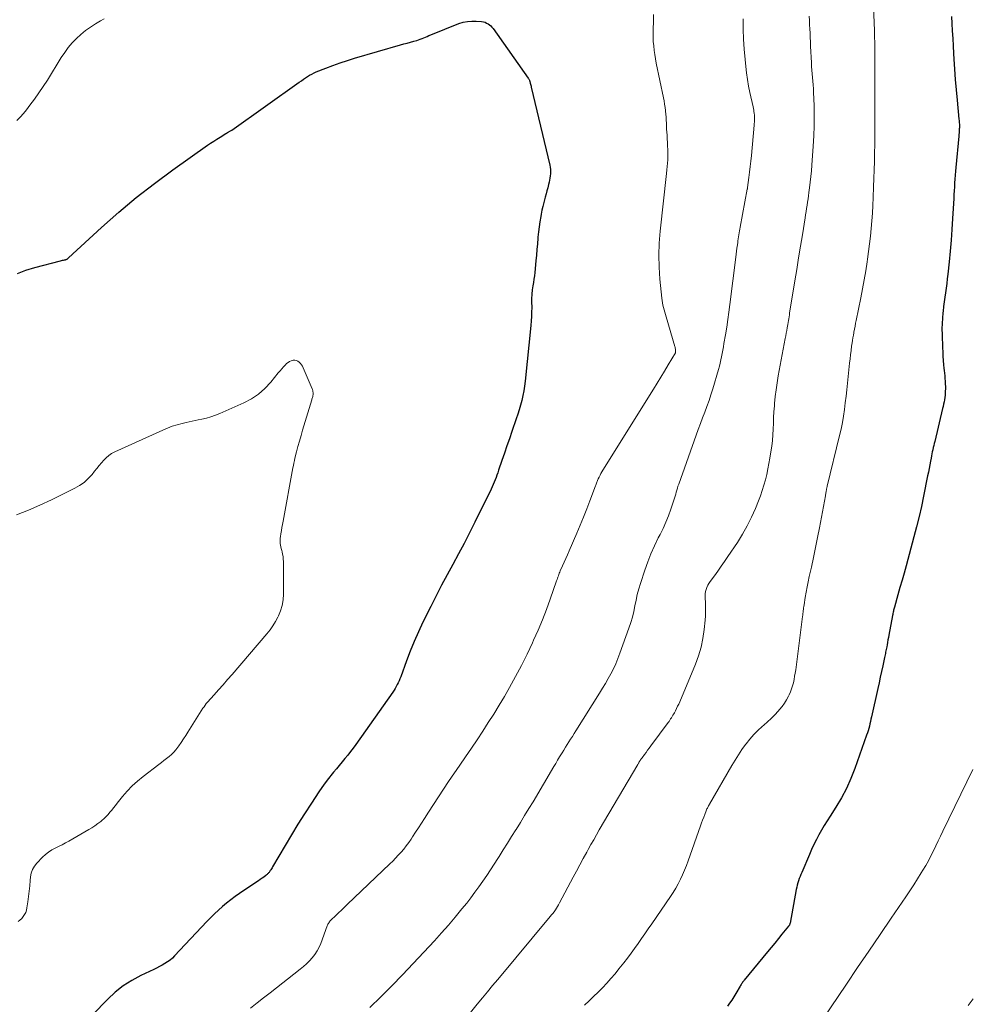
# Model space of a CAD drawing. Units: feet. Extents: x 1950000 to 1955044, y 515000 to 520010.
# Drawn here: x 1950516 to 1950680, y 517357 to 517527 of the extents above; entities that cross this region are included whole.
import ezdxf

# ---------------------------------------------------------------- set-up
doc = ezdxf.new("R2010")
doc.units = ezdxf.units.FT
doc.header["$LTSCALE"] = 100
doc.header["$MEASUREMENT"] = 0
doc.layers.add('CONTOUR INDEX', color=32, linetype='Continuous', lineweight=25)
doc.layers.add('CONTOUR INTERMEDIATE', color=40, linetype='Continuous', lineweight=15)

msp = doc.modelspace()

# ---------------------------------------------------------------- linework, layer by layer
at = {"layer": 'CONTOUR INDEX', "flags": 128}
for points, elevation in [([(1950676.26, 517527.59), (1950676.33, 517526.41), (1950676.4, 517525.11), (1950676.47, 517523.82), (1950676.54, 517522.52), (1950676.61, 517521.22), (1950676.66, 517520.27), (1950676.77, 517518.5), (1950676.9, 517516.73), (1950677.05, 517514.96), (1950677.21, 517513.19), (1950677.54, 517509.88), (1950677.56, 517509.67), (1950677.58, 517509.46), (1950677.6, 517509.26), (1950677.61, 517509.05), (1950677.62, 517508.84), (1950677.62, 517508.63), (1950677.61, 517508.42), (1950677.6, 517508.22), (1950677.6, 517508.08), (1950677.58, 517507.81), (1950677.56, 517507.54), (1950677.53, 517507.26), (1950677.51, 517506.99), (1950677, 517501.59), (1950676.94, 517500.93), (1950676.89, 517500.26), (1950676.84, 517499.59), (1950676.79, 517498.92), (1950676.75, 517498.25), (1950676.71, 517497.58), (1950676.68, 517496.91), (1950676.64, 517496.24), (1950676.44, 517492.78), (1950676.33, 517490.91), (1950676.19, 517489.05), (1950676.03, 517487.18), (1950675.85, 517485.32), (1950675.63, 517483.21), (1950675.54, 517482.41), (1950675.44, 517481.6), (1950675.33, 517480.8), (1950675.22, 517480), (1950675.1, 517479.2), (1950674.99, 517478.4), (1950674.89, 517477.59), (1950674.8, 517476.79), (1950674.77, 517476.54), (1950674.69, 517475.61), (1950674.63, 517474.68), (1950674.62, 517473.75), (1950674.63, 517472.81), (1950674.71, 517470.52), (1950674.74, 517469.78), (1950674.78, 517469.04), (1950674.83, 517468.31), (1950674.9, 517467.57), (1950674.95, 517467.01), (1950675, 517466.56), (1950675.04, 517466.1), (1950675.09, 517465.64), (1950675.13, 517465.18), (1950675.16, 517464.72), (1950675.19, 517464.26), (1950675.2, 517463.81), (1950675.2, 517463.35), (1950675.19, 517463.09), (1950675.18, 517462.71), (1950675.15, 517462.32), (1950675.1, 517461.94), (1950675.05, 517461.55), (1950674.98, 517461.17), (1950674.9, 517460.79), (1950674.82, 517460.41), (1950674.73, 517460.04), (1950673.36, 517454.37), (1950673.27, 517454.01), (1950673.19, 517453.66), (1950673.11, 517453.3), (1950673.02, 517452.94), (1950672.95, 517452.58), (1950672.87, 517452.22), (1950672.8, 517451.86), (1950672.73, 517451.5), (1950672.63, 517450.96), (1950672.51, 517450.32), (1950672.39, 517449.69), (1950672.27, 517449.06), (1950672.14, 517448.43), (1950671.43, 517444.9), (1950671.06, 517443.14), (1950670.67, 517441.4), (1950670.24, 517439.66), (1950669.78, 517437.93), (1950668.42, 517432.93), (1950668.08, 517431.68), (1950667.73, 517430.43), (1950667.38, 517429.19), (1950667.03, 517427.94), (1950666.43, 517425.81), (1950666.38, 517425.63), (1950666.33, 517425.45), (1950666.29, 517425.27), (1950666.25, 517425.09), (1950666.21, 517424.91), (1950666.17, 517424.73), (1950666.14, 517424.55), (1950666.1, 517424.37), (1950665.45, 517420.95), (1950665.38, 517420.54), (1950665.3, 517420.14), (1950665.22, 517419.73), (1950665.15, 517419.32), (1950665.09, 517418.95), (1950665.04, 517418.73), (1950665, 517418.5), (1950664.96, 517418.27), (1950664.91, 517418.05), (1950664.87, 517417.82), (1950664.82, 517417.59), (1950664.77, 517417.37), (1950664.72, 517417.14), (1950664.4, 517415.66), (1950664.19, 517414.7), (1950663.98, 517413.73), (1950663.77, 517412.77), (1950663.56, 517411.8), (1950662.47, 517406.9), (1950662.38, 517406.5), (1950662.29, 517406.1), (1950662.2, 517405.7), (1950662.1, 517405.3), (1950662, 517404.9), (1950661.89, 517404.5), (1950661.76, 517404.11), (1950661.63, 517403.71), (1950659.59, 517397.98), (1950658.91, 517396.25), (1950658.15, 517394.55), (1950657.27, 517392.92), (1950656.32, 517391.32), (1950655.32, 517389.75), (1950654.82, 517388.96), (1950654.33, 517388.17), (1950653.86, 517387.36), (1950653.4, 517386.55), (1950652.96, 517385.73), (1950652.53, 517384.89), (1950652.14, 517384.05), (1950651.76, 517383.19), (1950650.44, 517380.07), (1950650.3, 517379.72), (1950650.16, 517379.36), (1950650.02, 517379), (1950649.89, 517378.64), (1950649.77, 517378.27), (1950649.66, 517377.9), (1950649.57, 517377.53), (1950649.49, 517377.16), (1950648.43, 517371.34), (1950648.41, 517371.27), (1950648.39, 517371.2), (1950648.37, 517371.13), (1950648.34, 517371.06), (1950648.31, 517371), (1950648.27, 517370.93), (1950648.23, 517370.87), (1950648.19, 517370.82), (1950647.03, 517369.42), (1950646.41, 517368.67), (1950645.79, 517367.91), (1950645.17, 517367.16), (1950644.54, 517366.4), (1950640.54, 517361.52), (1950640.44, 517361.4), (1950640.34, 517361.27), (1950640.25, 517361.14), (1950640.15, 517361.01), (1950640.07, 517360.88), (1950639.98, 517360.74), (1950639.9, 517360.6), (1950639.82, 517360.47), (1950639.07, 517359.18), (1950638.74, 517358.63), (1950638.39, 517358.08), (1950638.02, 517357.55), (1950637.64, 517357.03)], 1000), ([(1950585.88, 517524.18), (1950586.18, 517524.3), (1950586.48, 517524.42), (1950591.35, 517526.37), (1950592.07, 517526.6), (1950592.81, 517526.76), (1950593.57, 517526.82), (1950594.33, 517526.81), (1950595.27, 517526.72), (1950595.56, 517526.67), (1950595.85, 517526.6), (1950596.12, 517526.48), (1950596.38, 517526.34), (1950596.62, 517526.17), (1950596.85, 517525.97), (1950597.05, 517525.76), (1950597.24, 517525.52), (1950603.3, 517517), (1950603.35, 517516.91), (1950603.4, 517516.82), (1950603.45, 517516.73), (1950603.49, 517516.63), (1950603.52, 517516.54), (1950603.56, 517516.44), (1950603.59, 517516.34), (1950603.62, 517516.24), (1950603.65, 517516.1), (1950603.7, 517515.93), (1950603.74, 517515.76), (1950603.79, 517515.59), (1950603.83, 517515.42), (1950607.01, 517501.98), (1950607.08, 517501.62), (1950607.13, 517501.25), (1950607.14, 517500.88), (1950607.14, 517500.5), (1950607.1, 517500.13), (1950607.05, 517499.76), (1950606.98, 517499.39), (1950606.9, 517499.02), (1950606.81, 517498.65), (1950606.67, 517498.1), (1950606.53, 517497.55), (1950606.38, 517497.01), (1950606.23, 517496.46), (1950606.16, 517496.22), (1950605.98, 517495.55), (1950605.81, 517494.88), (1950605.66, 517494.2), (1950605.52, 517493.52), (1950605.45, 517493.12), (1950605.3, 517492.23), (1950605.16, 517491.35), (1950605.06, 517490.46), (1950604.98, 517489.56), (1950604.96, 517489.4), (1950604.88, 517488.42), (1950604.8, 517487.44), (1950604.71, 517486.46), (1950604.61, 517485.48), (1950604.41, 517483.49), (1950604.35, 517482.91), (1950604.27, 517482.32), (1950604.19, 517481.74), (1950604.1, 517481.16), (1950604, 517480.5), (1950603.96, 517480.25), (1950603.93, 517479.99), (1950603.91, 517479.73), (1950603.89, 517479.48), (1950603.88, 517479.22), (1950603.87, 517478.96), (1950603.87, 517478.7), (1950603.87, 517478.44), (1950603.89, 517477.42), (1950603.88, 517476.65), (1950603.86, 517475.88), (1950603.82, 517475.12), (1950603.75, 517474.35), (1950602.76, 517464.73), (1950602.66, 517463.9), (1950602.54, 517463.07), (1950602.37, 517462.26), (1950602.19, 517461.44), (1950601.98, 517460.64), (1950601.75, 517459.83), (1950601.5, 517459.04), (1950601.24, 517458.24), (1950600.49, 517456.09), (1950600.06, 517454.83), (1950599.63, 517453.58), (1950599.2, 517452.32), (1950598.77, 517451.06), (1950598.2, 517449.38), (1950598.06, 517448.96), (1950597.91, 517448.55), (1950597.76, 517448.14), (1950597.61, 517447.72), (1950597.44, 517447.32), (1950597.27, 517446.91), (1950597.09, 517446.51), (1950596.9, 517446.11), (1950594.11, 517440.43), (1950593.19, 517438.59), (1950592.26, 517436.77), (1950591.29, 517434.97), (1950590.3, 517433.17), (1950589.31, 517431.38), (1950588.35, 517429.57), (1950587.41, 517427.75), (1950586.49, 517425.92), (1950585.15, 517423.19), (1950584.37, 517421.55), (1950583.63, 517419.89), (1950582.95, 517418.21), (1950582.3, 517416.52), (1950581.31, 517413.81), (1950581.18, 517413.46), (1950581.04, 517413.12), (1950580.89, 517412.78), (1950580.73, 517412.44), (1950580.56, 517412.11), (1950580.38, 517411.79), (1950580.18, 517411.48), (1950579.97, 517411.17), (1950573.56, 517402.13), (1950573.11, 517401.51), (1950572.65, 517400.9), (1950572.18, 517400.3), (1950571.7, 517399.71), (1950571.21, 517399.12), (1950570.73, 517398.53), (1950570.24, 517397.95), (1950569.75, 517397.36), (1950569.49, 517397.05), (1950568.89, 517396.29), (1950568.3, 517395.53), (1950567.74, 517394.74), (1950567.2, 517393.94), (1950565.91, 517391.99), (1950564.75, 517390.19), (1950563.6, 517388.39), (1950562.49, 517386.56), (1950561.39, 517384.73), (1950559.22, 517381.02), (1950559.13, 517380.86), (1950559.03, 517380.71), (1950558.93, 517380.55), (1950558.83, 517380.39), (1950558.77, 517380.29), (1950558.7, 517380.18), (1950558.62, 517380.09), (1950558.54, 517379.99), (1950558.46, 517379.9), (1950558.37, 517379.81), (1950558.28, 517379.73), (1950558.18, 517379.65), (1950558.08, 517379.57), (1950557.7, 517379.28), (1950557.41, 517379.06), (1950557.11, 517378.85), (1950556.81, 517378.64), (1950556.51, 517378.43), (1950553.55, 517376.45), (1950552.79, 517375.91), (1950552.03, 517375.36), (1950551.3, 517374.78), (1950550.58, 517374.18), (1950549.88, 517373.56), (1950549.19, 517372.92), (1950548.53, 517372.26), (1950547.88, 517371.59), (1950542.34, 517365.7), (1950541.95, 517365.32), (1950541.55, 517364.97), (1950541.11, 517364.65), (1950540.66, 517364.36), (1950540.18, 517364.1), (1950539.71, 517363.84), (1950539.22, 517363.6), (1950538.74, 517363.36), (1950536.5, 517362.31), (1950534.95, 517361.47), (1950533.48, 517360.53), (1950532.12, 517359.44), (1950530.83, 517358.23), (1950528.21, 517355.51)], 1020), ([(1950515.27, 517483.3), (1950516.72, 517483.89), (1950518.22, 517484.36), (1950522.68, 517485.5), (1950522.85, 517485.54), (1950523.01, 517485.58), (1950523.18, 517485.61), (1950523.34, 517485.65), (1950523.52, 517485.68), (1950523.59, 517485.7), (1950523.67, 517485.73), (1950523.74, 517485.76), (1950523.81, 517485.8), (1950523.88, 517485.84), (1950523.94, 517485.89), (1950524, 517485.94), (1950524.06, 517485.99), (1950529.76, 517491.25), (1950532.72, 517493.87), (1950535.74, 517496.42), (1950538.86, 517498.84), (1950542.04, 517501.18), (1950548.02, 517505.4), (1950548.55, 517505.76), (1950549.09, 517506.12), (1950549.63, 517506.47), (1950550.18, 517506.81), (1950551.15, 517507.41), (1950551.21, 517507.45), (1950551.28, 517507.49), (1950551.34, 517507.52), (1950551.41, 517507.56), (1950551.47, 517507.59), (1950551.54, 517507.63), (1950551.6, 517507.67), (1950551.67, 517507.7), (1950551.76, 517507.76), (1950551.87, 517507.82), (1950551.98, 517507.89), (1950552.09, 517507.96), (1950552.2, 517508.03), (1950563.84, 517516.3), (1950564.19, 517516.54), (1950564.54, 517516.78), (1950564.9, 517517.02), (1950565.25, 517517.26), (1950565.62, 517517.48), (1950565.99, 517517.68), (1950566.37, 517517.87), (1950566.76, 517518.04), (1950568.41, 517518.71), (1950569.63, 517519.18), (1950570.87, 517519.63), (1950572.12, 517520.04), (1950573.37, 517520.42), (1950581.27, 517522.71), (1950581.84, 517522.87), (1950582.41, 517523.03), (1950582.98, 517523.19), (1950583.55, 517523.35), (1950584.07, 517523.49), (1950584.38, 517523.59), (1950584.69, 517523.69), (1950584.99, 517523.8), (1950585.29, 517523.92), (1950585.59, 517524.05), (1950585.88, 517524.18)], 1020)]:
    msp.add_lwpolyline(points, dxfattribs=dict(at, elevation=elevation))
at = {"layer": 'CONTOUR INTERMEDIATE', "flags": 128}
for points, elevation in [([(1950662.84, 517529.33), (1950662.96, 517525.15), (1950662.98, 517524.71), (1950662.99, 517524.26), (1950663.01, 517523.82), (1950663.02, 517523.37), (1950663.03, 517522.93), (1950663.04, 517522.48), (1950663.05, 517522.04), (1950663.05, 517521.59), (1950663.05, 517521.56), (1950663.06, 517521.1), (1950663.06, 517520.64), (1950663.05, 517520.18), (1950663.05, 517519.72), (1950663.05, 517519.29), (1950663.04, 517518.62), (1950663.04, 517517.94), (1950663.04, 517517.27), (1950663.04, 517516.59), (1950663.06, 517509.92), (1950663.06, 517508.46), (1950663.05, 517507), (1950663.03, 517505.54), (1950663.01, 517504.07), (1950662.98, 517502.61), (1950662.94, 517501.15), (1950662.89, 517499.69), (1950662.84, 517498.23), (1950662.77, 517496.38), (1950662.7, 517495.05), (1950662.63, 517493.72), (1950662.53, 517492.4), (1950662.42, 517491.07), (1950662.29, 517489.75), (1950662.15, 517488.43), (1950661.98, 517487.11), (1950661.79, 517485.79), (1950661.72, 517485.31), (1950661.48, 517483.76), (1950661.22, 517482.2), (1950660.93, 517480.66), (1950660.63, 517479.11), (1950659.83, 517475.22), (1950659.73, 517474.72), (1950659.63, 517474.22), (1950659.54, 517473.72), (1950659.44, 517473.22), (1950659.42, 517473.09), (1950659.34, 517472.65), (1950659.27, 517472.21), (1950659.2, 517471.78), (1950659.13, 517471.34), (1950659.05, 517470.76), (1950658.95, 517470.03), (1950658.85, 517469.3), (1950658.77, 517468.57), (1950658.69, 517467.84), (1950658.34, 517464.42), (1950658.22, 517463.28), (1950658.09, 517462.14), (1950657.95, 517461.01), (1950657.81, 517459.87), (1950657.64, 517458.74), (1950657.45, 517457.62), (1950657.22, 517456.5), (1950656.97, 517455.38), (1950654.83, 517446.66), (1950654.8, 517446.55), (1950654.77, 517446.43), (1950654.75, 517446.32), (1950654.73, 517446.21), (1950654.71, 517446.1), (1950654.69, 517445.98), (1950654.67, 517445.87), (1950654.65, 517445.76), (1950654.64, 517445.65), (1950654.61, 517445.48), (1950654.58, 517445.32), (1950654.55, 517445.15), (1950654.52, 517444.98), (1950653.49, 517439.48), (1950653.16, 517437.78), (1950652.82, 517436.07), (1950652.47, 517434.38), (1950652.1, 517432.68), (1950651.74, 517431.07), (1950651.55, 517430.18), (1950651.37, 517429.29), (1950651.21, 517428.39), (1950651.05, 517427.49), (1950650.84, 517426.18), (1950650.8, 517425.93), (1950650.76, 517425.69), (1950650.73, 517425.44), (1950650.7, 517425.19), (1950650.68, 517424.94), (1950650.65, 517424.69), (1950650.62, 517424.44), (1950650.59, 517424.19), (1950649.4, 517415), (1950649.32, 517414.44), (1950649.22, 517413.89), (1950649.12, 517413.33), (1950649, 517412.78), (1950648.86, 517412.24), (1950648.69, 517411.7), (1950648.48, 517411.18), (1950648.26, 517410.66), (1950648.14, 517410.43), (1950647.82, 517409.82), (1950647.46, 517409.23), (1950647.05, 517408.67), (1950646.61, 517408.14), (1950646.38, 517407.88), (1950645.79, 517407.24), (1950645.18, 517406.63), (1950644.55, 517406.03), (1950643.9, 517405.46), (1950643.65, 517405.24), (1950642.89, 517404.54), (1950642.16, 517403.82), (1950641.48, 517403.04), (1950640.84, 517402.24), (1950640.77, 517402.14), (1950640.14, 517401.26), (1950639.52, 517400.36), (1950638.94, 517399.44), (1950638.38, 517398.5), (1950634.55, 517391.84), (1950634.47, 517391.7), (1950634.39, 517391.57), (1950634.32, 517391.43), (1950634.25, 517391.29), (1950634.18, 517391.15), (1950634.11, 517391.01), (1950634.05, 517390.86), (1950633.99, 517390.72), (1950633.72, 517390.05), (1950633.54, 517389.58), (1950633.35, 517389.1), (1950633.17, 517388.61), (1950633, 517388.13), (1950630.87, 517382.05), (1950630.57, 517381.25), (1950630.25, 517380.45), (1950629.9, 517379.66), (1950629.54, 517378.89), (1950629.14, 517378.13), (1950628.72, 517377.38), (1950628.27, 517376.64), (1950627.8, 517375.92), (1950624.59, 517371.21), (1950624, 517370.36), (1950623.42, 517369.51), (1950622.83, 517368.66), (1950622.23, 517367.81), (1950621.63, 517366.97), (1950621.02, 517366.14), (1950620.4, 517365.31), (1950619.77, 517364.5), (1950618.94, 517363.44), (1950618.26, 517362.6), (1950617.56, 517361.78), (1950616.84, 517360.99), (1950616.1, 517360.21), (1950615.34, 517359.45), (1950614.57, 517358.7), (1950613.79, 517357.95), (1950613.01, 517357.22)], 1004), ([(1950624.91, 517527.94), (1950624.87, 517526.63), (1950624.83, 517525.51), (1950624.82, 517524.76), (1950624.83, 517524.02), (1950624.86, 517523.27), (1950624.92, 517522.52), (1950625, 517521.77), (1950625.1, 517521.03), (1950625.23, 517520.29), (1950625.37, 517519.55), (1950626.61, 517513.6), (1950626.72, 517513.04), (1950626.81, 517512.49), (1950626.89, 517511.94), (1950626.95, 517511.38), (1950626.96, 517511.3), (1950627.01, 517510.78), (1950627.05, 517510.26), (1950627.08, 517509.74), (1950627.11, 517509.22), (1950627.13, 517508.7), (1950627.16, 517508.18), (1950627.19, 517507.65), (1950627.22, 517507.13), (1950627.33, 517505.25), (1950627.36, 517504.66), (1950627.37, 517504.08), (1950627.36, 517503.49), (1950627.34, 517502.91), (1950627.3, 517502.32), (1950627.26, 517501.74), (1950627.2, 517501.16), (1950627.14, 517500.57), (1950626.05, 517490.59), (1950625.89, 517488.53), (1950625.82, 517486.47), (1950625.87, 517484.41), (1950626, 517482.35), (1950626.32, 517479.05), (1950626.37, 517478.64), (1950626.44, 517478.23), (1950626.52, 517477.83), (1950626.62, 517477.42), (1950626.73, 517477.02), (1950626.84, 517476.63), (1950626.96, 517476.23), (1950627.07, 517475.83), (1950628.57, 517470.75), (1950628.61, 517470.6), (1950628.65, 517470.44), (1950628.67, 517470.28), (1950628.69, 517470.12), (1950628.71, 517469.84), (1950628.71, 517469.82), (1950628.71, 517469.81), (1950628.71, 517469.79), (1950628.71, 517469.77), (1950628.69, 517469.69), (1950628.68, 517469.67), (1950628.68, 517469.65), (1950628.67, 517469.64), (1950628.66, 517469.62), (1950627.43, 517467.55), (1950626.8, 517466.5), (1950626.17, 517465.46), (1950625.53, 517464.42), (1950624.89, 517463.38), (1950616.16, 517449.39), (1950615.99, 517449.11), (1950615.82, 517448.82), (1950615.67, 517448.53), (1950615.52, 517448.23), (1950615.38, 517447.93), (1950615.31, 517447.78), (1950615.24, 517447.63), (1950615.18, 517447.47), (1950615.12, 517447.32), (1950615.06, 517447.16), (1950615, 517447), (1950614.94, 517446.84), (1950614.89, 517446.68), (1950613.94, 517444.15), (1950613.39, 517442.74), (1950612.84, 517441.33), (1950612.26, 517439.92), (1950611.66, 517438.53), (1950610.34, 517435.48), (1950610.06, 517434.84), (1950609.77, 517434.2), (1950609.49, 517433.55), (1950609.21, 517432.91), (1950608.83, 517432.04), (1950608.74, 517431.84), (1950608.65, 517431.63), (1950608.57, 517431.41), (1950608.49, 517431.2), (1950608.41, 517430.99), (1950608.33, 517430.78), (1950608.26, 517430.56), (1950608.18, 517430.35), (1950607.07, 517427.17), (1950606.42, 517425.37), (1950605.73, 517423.59), (1950605, 517421.83), (1950604.23, 517420.08), (1950604.03, 517419.63), (1950603.1, 517417.68), (1950602.14, 517415.75), (1950601.13, 517413.84), (1950600.07, 517411.96), (1950599.18, 517410.41), (1950598.28, 517408.89), (1950597.36, 517407.38), (1950596.42, 517405.89), (1950595.46, 517404.41), (1950594.48, 517402.95), (1950593.5, 517401.48), (1950592.51, 517400.02), (1950591.51, 517398.57), (1950589.57, 517395.73), (1950588.68, 517394.42), (1950587.81, 517393.1), (1950586.95, 517391.78), (1950586.1, 517390.45), (1950585.43, 517389.38), (1950584.92, 517388.58), (1950584.4, 517387.78), (1950583.88, 517386.99), (1950583.36, 517386.2), (1950583.09, 517385.79), (1950582.69, 517385.22), (1950582.27, 517384.65), (1950581.83, 517384.1), (1950581.38, 517383.57), (1950580.9, 517383.05), (1950580.42, 517382.53), (1950579.93, 517382.03), (1950579.43, 517381.54), (1950572.1, 517374.53), (1950571.6, 517374.06), (1950571.1, 517373.58), (1950570.6, 517373.1), (1950570.1, 517372.62), (1950569.33, 517371.89), (1950569.22, 517371.78), (1950569.11, 517371.66), (1950569.02, 517371.54), (1950568.92, 517371.41), (1950568.84, 517371.27), (1950568.76, 517371.14), (1950568.7, 517370.99), (1950568.64, 517370.85), (1950567.52, 517367.84), (1950567.24, 517367.18), (1950566.91, 517366.55), (1950566.52, 517365.95), (1950566.08, 517365.38), (1950565.6, 517364.85), (1950565.09, 517364.34), (1950564.56, 517363.86), (1950564, 517363.4), (1950558.79, 517359.35), (1950557.67, 517358.47), (1950556.56, 517357.58), (1950555.45, 517356.69)], 1016), ([(1950651.71, 517527.67), (1950651.77, 517526.93), (1950651.81, 517526.19), (1950651.85, 517525.45), (1950651.88, 517524.71), (1950651.91, 517523.97), (1950651.94, 517523.23), (1950651.98, 517522.49), (1950652.11, 517519.63), (1950652.15, 517518.99), (1950652.19, 517518.35), (1950652.24, 517517.71), (1950652.31, 517517.08), (1950652.37, 517516.44), (1950652.42, 517515.8), (1950652.46, 517515.16), (1950652.49, 517514.52), (1950652.57, 517512.28), (1950652.6, 517510.53), (1950652.59, 517508.77), (1950652.53, 517507.01), (1950652.43, 517505.26), (1950652.18, 517501.98), (1950652.1, 517501.01), (1950652.01, 517500.03), (1950651.91, 517499.06), (1950651.79, 517498.09), (1950651.69, 517497.25), (1950651.62, 517496.7), (1950651.54, 517496.16), (1950651.46, 517495.61), (1950651.38, 517495.07), (1950651.29, 517494.52), (1950651.21, 517493.98), (1950651.12, 517493.43), (1950651.03, 517492.89), (1950650.56, 517489.99), (1950650.24, 517488), (1950649.91, 517486), (1950649.59, 517484.01), (1950649.26, 517482.02), (1950648.42, 517476.84), (1950648.36, 517476.51), (1950648.31, 517476.18), (1950648.26, 517475.85), (1950648.21, 517475.52), (1950648.15, 517475.2), (1950648.1, 517474.87), (1950648.04, 517474.54), (1950647.99, 517474.21), (1950647.94, 517473.94), (1950647.86, 517473.48), (1950647.78, 517473.02), (1950647.69, 517472.56), (1950647.61, 517472.09), (1950646.39, 517465.65), (1950646.19, 517464.46), (1950646.01, 517463.27), (1950645.88, 517462.08), (1950645.76, 517460.88), (1950645.73, 517460.47), (1950645.66, 517459.48), (1950645.6, 517458.48), (1950645.55, 517457.49), (1950645.51, 517456.5), (1950645.46, 517455.51), (1950645.38, 517454.52), (1950645.27, 517453.54), (1950645.13, 517452.55), (1950644.96, 517451.49), (1950644.79, 517450.55), (1950644.61, 517449.61), (1950644.4, 517448.67), (1950644.18, 517447.74), (1950643.93, 517446.82), (1950643.65, 517445.9), (1950643.34, 517445), (1950642.99, 517444.1), (1950642.46, 517442.8), (1950641.79, 517441.28), (1950641.06, 517439.79), (1950640.24, 517438.35), (1950639.35, 517436.95), (1950637.7, 517434.5), (1950637.14, 517433.67), (1950636.57, 517432.84), (1950635.98, 517432.02), (1950635.39, 517431.21), (1950634.66, 517430.21), (1950634.45, 517429.89), (1950634.26, 517429.56), (1950634.11, 517429.21), (1950633.98, 517428.85), (1950633.88, 517428.48), (1950633.82, 517428.1), (1950633.79, 517427.72), (1950633.79, 517427.34), (1950633.84, 517426.6), (1950633.86, 517425.84), (1950633.86, 517425.08), (1950633.83, 517424.33), (1950633.78, 517423.57), (1950633.63, 517421.96), (1950633.42, 517420.42), (1950633.11, 517418.9), (1950632.67, 517417.41), (1950632.13, 517415.95), (1950629.41, 517409.5), (1950629.23, 517409.1), (1950629.05, 517408.71), (1950628.86, 517408.32), (1950628.66, 517407.93), (1950628.49, 517407.61), (1950628.37, 517407.39), (1950628.24, 517407.17), (1950628.11, 517406.96), (1950627.98, 517406.74), (1950627.85, 517406.53), (1950627.71, 517406.32), (1950627.57, 517406.11), (1950627.42, 517405.91), (1950624.43, 517401.88), (1950624.16, 517401.51), (1950623.88, 517401.14), (1950623.61, 517400.77), (1950623.33, 517400.39), (1950622.91, 517399.81), (1950622.84, 517399.73), (1950622.78, 517399.64), (1950622.72, 517399.56), (1950622.66, 517399.47), (1950622.6, 517399.38), (1950622.55, 517399.29), (1950622.49, 517399.21), (1950622.44, 517399.12), (1950622.42, 517399.09), (1950622.36, 517398.99), (1950622.29, 517398.88), (1950622.23, 517398.78), (1950622.17, 517398.67), (1950615.55, 517387.4), (1950615.06, 517386.56), (1950614.58, 517385.71), (1950614.1, 517384.86), (1950613.62, 517384), (1950613.38, 517383.56), (1950612.79, 517382.48), (1950612.21, 517381.4), (1950611.63, 517380.32), (1950611.05, 517379.24), (1950608.71, 517374.82), (1950608.54, 517374.5), (1950608.36, 517374.2), (1950608.17, 517373.89), (1950607.97, 517373.6), (1950607.76, 517373.3), (1950607.55, 517373.02), (1950607.33, 517372.74), (1950607.1, 517372.46), (1950598.03, 517361.62), (1950597.15, 517360.56), (1950596.27, 517359.5), (1950595.39, 517358.44), (1950594.52, 517357.38), (1950593.09, 517355.65)], 1008), ([(1950515.13, 517509.69), (1950515.72, 517510.27), (1950516.28, 517510.89), (1950516.82, 517511.54), (1950517.41, 517512.3), (1950518.2, 517513.36), (1950518.96, 517514.43), (1950519.7, 517515.53), (1950520.41, 517516.64), (1950522.81, 517520.54), (1950523.39, 517521.41), (1950524.01, 517522.25), (1950524.69, 517523.04), (1950525.41, 517523.8), (1950526.19, 517524.5), (1950526.99, 517525.17), (1950527.84, 517525.77), (1950528.72, 517526.34), (1950529.59, 517526.86), (1950530.17, 517527.19)], 1016), ([(1950640.32, 517527.18), (1950640.36, 517525.44), (1950640.43, 517523.69), (1950640.54, 517521.95), (1950640.68, 517520.21), (1950640.79, 517519.01), (1950640.92, 517517.87), (1950641.08, 517516.74), (1950641.27, 517515.62), (1950641.5, 517514.5), (1950642.05, 517512.01), (1950642.11, 517511.74), (1950642.16, 517511.47), (1950642.21, 517511.2), (1950642.25, 517510.93), (1950642.26, 517510.89), (1950642.29, 517510.64), (1950642.31, 517510.39), (1950642.32, 517510.14), (1950642.31, 517509.89), (1950642.3, 517509.65), (1950642.29, 517509.4), (1950642.27, 517509.15), (1950642.25, 517508.9), (1950641.77, 517503.62), (1950641.68, 517502.68), (1950641.58, 517501.73), (1950641.46, 517500.79), (1950641.34, 517499.85), (1950641.1, 517498.11), (1950641.09, 517498.04), (1950641.08, 517497.97), (1950641.07, 517497.9), (1950641.05, 517497.83), (1950639.85, 517491.3), (1950639.79, 517490.97), (1950639.73, 517490.64), (1950639.67, 517490.3), (1950639.6, 517489.97), (1950639.55, 517489.63), (1950639.49, 517489.3), (1950639.44, 517488.96), (1950639.4, 517488.63), (1950639.35, 517488.23), (1950639.28, 517487.7), (1950639.21, 517487.17), (1950639.14, 517486.64), (1950639.07, 517486.1), (1950638.06, 517477.99), (1950637.89, 517476.67), (1950637.71, 517475.35), (1950637.51, 517474.03), (1950637.29, 517472.72), (1950637.04, 517471.22), (1950636.94, 517470.65), (1950636.84, 517470.09), (1950636.74, 517469.53), (1950636.63, 517468.97), (1950636.52, 517468.41), (1950636.39, 517467.86), (1950636.25, 517467.31), (1950636.1, 517466.76), (1950635.11, 517463.41), (1950634.8, 517462.4), (1950634.47, 517461.39), (1950634.11, 517460.4), (1950633.74, 517459.41), (1950633.35, 517458.42), (1950632.98, 517457.43), (1950632.61, 517456.44), (1950632.25, 517455.44), (1950629.23, 517446.97), (1950629.11, 517446.63), (1950629, 517446.29), (1950628.91, 517445.95), (1950628.82, 517445.6), (1950628.73, 517445.25), (1950628.63, 517444.91), (1950628.52, 517444.56), (1950628.41, 517444.22), (1950627.88, 517442.66), (1950627.48, 517441.55), (1950627.04, 517440.45), (1950626.55, 517439.38), (1950626.02, 517438.31), (1950625.72, 517437.73), (1950625.06, 517436.37), (1950624.44, 517435), (1950623.89, 517433.59), (1950623.39, 517432.17), (1950622.65, 517429.89), (1950622.36, 517428.94), (1950622.1, 517427.98), (1950621.88, 517427.01), (1950621.68, 517426.03), (1950621.48, 517425.05), (1950621.25, 517424.09), (1950620.97, 517423.13), (1950620.66, 517422.19), (1950619.11, 517417.84), (1950618.76, 517416.94), (1950618.39, 517416.05), (1950617.98, 517415.18), (1950617.54, 517414.32), (1950617.08, 517413.48), (1950616.6, 517412.64), (1950616.11, 517411.82), (1950615.6, 517411), (1950611.5, 517404.48), (1950611.2, 517404), (1950610.9, 517403.53), (1950610.6, 517403.06), (1950610.3, 517402.59), (1950610, 517402.11), (1950609.7, 517401.64), (1950609.41, 517401.16), (1950609.12, 517400.68), (1950609.03, 517400.53), (1950608.69, 517399.98), (1950608.36, 517399.42), (1950608.03, 517398.86), (1950607.7, 517398.31), (1950604.12, 517392.27), (1950603.4, 517391.07), (1950602.67, 517389.87), (1950601.94, 517388.68), (1950601.2, 517387.49), (1950601.16, 517387.43), (1950600.44, 517386.27), (1950599.71, 517385.11), (1950598.98, 517383.96), (1950598.26, 517382.8), (1950598.05, 517382.48), (1950597.42, 517381.49), (1950596.79, 517380.5), (1950596.14, 517379.53), (1950595.48, 517378.55), (1950594.81, 517377.59), (1950594.12, 517376.65), (1950593.41, 517375.71), (1950592.69, 517374.79), (1950591.88, 517373.79), (1950590.73, 517372.39), (1950589.56, 517371.01), (1950588.36, 517369.65), (1950587.14, 517368.31), (1950583.46, 517364.35), (1950581.63, 517362.42), (1950579.79, 517360.51), (1950577.91, 517358.63), (1950576.01, 517356.77)], 1012), ([(1950515.09, 517441.71), (1950517.13, 517442.49), (1950519.13, 517443.35), (1950521.11, 517444.28), (1950525.14, 517446.28), (1950525.97, 517446.76), (1950526.75, 517447.31), (1950527.46, 517447.96), (1950528.11, 517448.67), (1950528.56, 517449.24), (1950528.95, 517449.71), (1950529.34, 517450.19), (1950529.73, 517450.66), (1950530.12, 517451.13), (1950530.54, 517451.56), (1950530.99, 517451.96), (1950531.49, 517452.29), (1950532.02, 517452.57), (1950540.29, 517456.32), (1950541.11, 517456.66), (1950541.94, 517456.97), (1950542.79, 517457.23), (1950543.64, 517457.46), (1950544.34, 517457.63), (1950544.86, 517457.75), (1950545.38, 517457.86), (1950545.91, 517457.97), (1950546.43, 517458.07), (1950547.01, 517458.18), (1950547.82, 517458.37), (1950548.61, 517458.59), (1950549.39, 517458.86), (1950550.15, 517459.17), (1950554.28, 517461.03), (1950555.58, 517461.72), (1950556.8, 517462.53), (1950557.89, 517463.5), (1950558.91, 517464.57), (1950560.2, 517466.16), (1950560.51, 517466.53), (1950560.81, 517466.88), (1950561.13, 517467.23), (1950561.45, 517467.58), (1950561.65, 517467.79), (1950561.89, 517467.99), (1950562.15, 517468.16), (1950562.44, 517468.28), (1950562.75, 517468.36), (1950562.78, 517468.37), (1950563.08, 517468.37), (1950563.35, 517468.33), (1950563.61, 517468.21), (1950563.84, 517468.04), (1950564.05, 517467.81), (1950564.24, 517467.57), (1950564.4, 517467.31), (1950564.53, 517467.04), (1950566.05, 517463.45), (1950566.11, 517463.29), (1950566.16, 517463.11), (1950566.19, 517462.94), (1950566.21, 517462.76), (1950566.21, 517462.71), (1950566.21, 517462.55), (1950566.2, 517462.4), (1950566.17, 517462.25), (1950566.14, 517462.1), (1950566.1, 517461.95), (1950566.06, 517461.8), (1950566.02, 517461.65), (1950565.98, 517461.51), (1950564.41, 517456.32), (1950564.13, 517455.38), (1950563.86, 517454.43), (1950563.61, 517453.49), (1950563.36, 517452.54), (1950563.09, 517451.46), (1950562.99, 517451.05), (1950562.9, 517450.63), (1950562.81, 517450.22), (1950562.73, 517449.8), (1950561.05, 517440.6), (1950560.95, 517440.06), (1950560.85, 517439.53), (1950560.76, 517438.99), (1950560.67, 517438.46), (1950560.59, 517437.99), (1950560.55, 517437.69), (1950560.53, 517437.38), (1950560.54, 517437.08), (1950560.56, 517436.78), (1950560.61, 517436.48), (1950560.66, 517436.18), (1950560.72, 517435.88), (1950560.8, 517435.59), (1950560.87, 517435.34), (1950560.96, 517434.93), (1950561.04, 517434.5), (1950561.08, 517434.08), (1950561.1, 517433.65), (1950561.09, 517428.01), (1950561.03, 517427.05), (1950560.88, 517426.1), (1950560.6, 517425.19), (1950560.24, 517424.29), (1950560.15, 517424.1), (1950559.74, 517423.33), (1950559.29, 517422.59), (1950558.79, 517421.88), (1950558.25, 517421.2), (1950552.25, 517414.2), (1950551.48, 517413.31), (1950550.71, 517412.43), (1950549.93, 517411.55), (1950549.15, 517410.67), (1950548.02, 517409.42), (1950547.8, 517409.17), (1950547.6, 517408.91), (1950547.41, 517408.64), (1950547.22, 517408.37), (1950544.64, 517404.27), (1950544.26, 517403.67), (1950543.87, 517403.08), (1950543.47, 517402.49), (1950543.07, 517401.9), (1950542.9, 517401.65), (1950542.57, 517401.21), (1950542.2, 517400.79), (1950541.81, 517400.4), (1950541.39, 517400.04), (1950540.95, 517399.69), (1950540.51, 517399.35), (1950540.06, 517399.01), (1950539.62, 517398.67), (1950536.9, 517396.6), (1950535.94, 517395.82), (1950535.02, 517394.99), (1950534.17, 517394.1), (1950533.37, 517393.16), (1950532.44, 517392), (1950532.13, 517391.61), (1950531.82, 517391.22), (1950531.5, 517390.83), (1950531.19, 517390.44), (1950530.86, 517390.07), (1950530.53, 517389.71), (1950530.17, 517389.36), (1950529.79, 517389.04), (1950529.6, 517388.87), (1950529.11, 517388.49), (1950528.61, 517388.12), (1950528.09, 517387.78), (1950527.56, 517387.45), (1950524.13, 517385.48), (1950523.54, 517385.16), (1950522.95, 517384.84), (1950522.35, 517384.54), (1950521.74, 517384.26), (1950521.15, 517383.95), (1950520.59, 517383.59), (1950520.07, 517383.18), (1950519.59, 517382.73), (1950518.58, 517381.68), (1950518.17, 517381.16), (1950517.84, 517380.59), (1950517.63, 517379.97), (1950517.51, 517379.31), (1950517.46, 517378.7), (1950517.37, 517377.77), (1950517.27, 517376.84), (1950517.16, 517375.92), (1950517.04, 517374.99), (1950516.89, 517373.99), (1950516.8, 517373.58), (1950516.67, 517373.19), (1950516.48, 517372.83), (1950516.25, 517372.48), (1950515.98, 517372.16), (1950515.68, 517371.86), (1950515.36, 517371.59)], 1024), ([(1950679.95, 517397.84), (1950674.77, 517387.2), (1950674.36, 517386.35), (1950673.94, 517385.5), (1950673.54, 517384.64), (1950673.13, 517383.78), (1950672.72, 517382.93), (1950672.28, 517382.09), (1950671.82, 517381.27), (1950671.34, 517380.45), (1950671.05, 517379.98), (1950670.4, 517378.95), (1950669.74, 517377.92), (1950669.07, 517376.9), (1950668.39, 517375.88), (1950665.88, 517372.22), (1950663.94, 517369.37), (1950662.01, 517366.53), (1950660.08, 517363.68), (1950658.15, 517360.83), (1950654.08, 517354.8)], 996), ([(1950679.99, 517358.27), (1950679.16, 517357.12)], 992)]:
    msp.add_lwpolyline(points, dxfattribs=dict(at, elevation=elevation))

doc.saveas('drawing.dxf')
